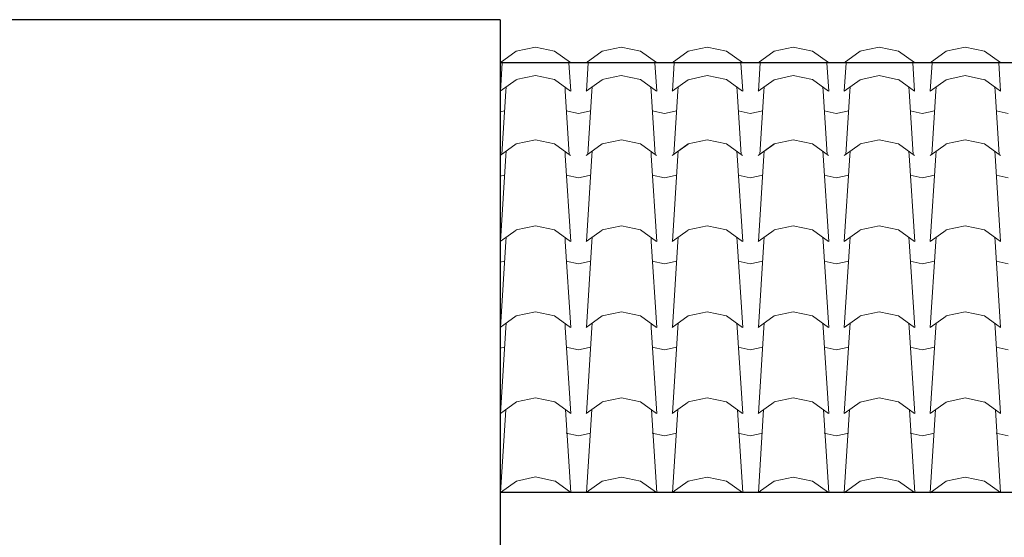
# Model space of a CAD drawing. Units: millimetres. Extents: x 2480 to 3105, y 1644 to 1773.
# Drawn here: x 2848 to 2852, y 1730 to 1732 of the extents above; entities that cross this region are included whole.
import ezdxf

# ---------------------------------------------------------------- set-up
doc = ezdxf.new("R2010")
doc.units = ezdxf.units.MM
doc.layers.add('Teja', color=20, linetype='Continuous', lineweight=5)

msp = doc.modelspace()

# ---------------------------------------------------------------- linework, layer by layer
for p, q in [((2849.8329, 1731.9591), (2845.5329, 1731.9591)), ((2849.8329, 1731.9591), (2849.8329, 1728.3591)), ((2854.5329, 1731.8091), (2849.8329, 1731.8091)), ((2854.5329, 1730.309), (2849.8329, 1730.309))]:
    msp.add_line(p, q)
at = {"layer": 'Teja'}
for p, q in [((2849.8329, 1731.8091), (2849.8885, 1731.8494)), ((2849.8329, 1731.8091), (2849.8885, 1731.8494)), ((2849.8884, 1731.8495), (2849.9556, 1731.8636)), ((2849.8884, 1731.8495), (2849.9556, 1731.8636)), ((2849.9556, 1731.8637), (2850.0228, 1731.8495)), ((2849.9556, 1731.8637), (2850.0228, 1731.8495)), ((2850.0227, 1731.8496), (2850.0783, 1731.8093)), ((2850.0227, 1731.8496), (2850.0783, 1731.8093)), ((2850.1329, 1731.8091), (2850.1885, 1731.8494)), ((2850.1329, 1731.8091), (2850.1885, 1731.8494)), ((2850.1329, 1731.8091), (2850.1885, 1731.8494)), ((2850.1329, 1731.8091), (2850.1885, 1731.8494)), ((2850.1884, 1731.8495), (2850.2556, 1731.8636)), ((2850.1884, 1731.8495), (2850.2556, 1731.8636)), ((2850.2556, 1731.8637), (2850.3228, 1731.8495)), ((2850.2556, 1731.8637), (2850.3228, 1731.8495)), ((2850.2556, 1731.8637), (2850.3228, 1731.8495)), ((2850.2556, 1731.8637), (2850.3228, 1731.8495)), ((2850.3228, 1731.8496), (2850.3784, 1731.8093)), ((2850.3228, 1731.8496), (2850.3784, 1731.8093)), ((2850.3228, 1731.8496), (2850.3784, 1731.8093)), ((2850.3228, 1731.8496), (2850.3784, 1731.8093)), ((2850.433, 1731.8091), (2850.4886, 1731.8493)), ((2850.433, 1731.8091), (2850.4886, 1731.8493)), ((2850.433, 1731.8091), (2850.4886, 1731.8493)), ((2850.433, 1731.8091), (2850.4886, 1731.8493)), ((2850.4884, 1731.8495), (2850.5556, 1731.8636)), ((2850.4884, 1731.8495), (2850.5556, 1731.8636)), ((2850.5556, 1731.8636), (2850.6228, 1731.8495)), ((2850.5556, 1731.8636), (2850.6228, 1731.8495)), ((2850.5556, 1731.8636), (2850.6228, 1731.8495)), ((2850.5556, 1731.8636), (2850.6228, 1731.8495)), ((2850.6228, 1731.8496), (2850.6784, 1731.8093)), ((2850.6228, 1731.8496), (2850.6784, 1731.8093)), ((2850.6228, 1731.8496), (2850.6784, 1731.8093)), ((2850.6228, 1731.8496), (2850.6784, 1731.8093)), ((2850.733, 1731.8091), (2850.7886, 1731.8493)), ((2850.733, 1731.8091), (2850.7886, 1731.8493)), ((2850.733, 1731.8091), (2850.7886, 1731.8493)), ((2850.733, 1731.8091), (2850.7886, 1731.8493)), ((2850.7885, 1731.8495), (2850.8557, 1731.8636)), ((2850.7885, 1731.8495), (2850.8557, 1731.8636)), ((2850.8557, 1731.8636), (2850.9229, 1731.8495)), ((2850.8557, 1731.8636), (2850.9229, 1731.8495)), ((2850.8557, 1731.8636), (2850.9229, 1731.8495)), ((2850.8557, 1731.8636), (2850.9229, 1731.8495)), ((2850.9228, 1731.8496), (2850.9784, 1731.8093)), ((2850.9228, 1731.8496), (2850.9784, 1731.8093)), ((2850.9228, 1731.8496), (2850.9784, 1731.8093)), ((2850.9228, 1731.8496), (2850.9784, 1731.8093)), ((2851.033, 1731.809), (2851.0886, 1731.8493)), ((2851.033, 1731.809), (2851.0886, 1731.8493)), ((2851.033, 1731.809), (2851.0886, 1731.8493)), ((2851.033, 1731.809), (2851.0886, 1731.8493)), ((2851.0885, 1731.8494), (2851.1557, 1731.8636)), ((2851.0885, 1731.8494), (2851.1557, 1731.8636)), ((2851.1557, 1731.8636), (2851.2229, 1731.8495)), ((2851.1557, 1731.8636), (2851.2229, 1731.8495)), ((2851.1557, 1731.8636), (2851.2229, 1731.8495)), ((2851.1557, 1731.8636), (2851.2229, 1731.8495)), ((2851.2229, 1731.8495), (2851.2785, 1731.8092)), ((2851.2229, 1731.8495), (2851.2785, 1731.8092)), ((2851.2229, 1731.8495), (2851.2785, 1731.8092)), ((2851.2229, 1731.8495), (2851.2785, 1731.8092)), ((2851.3331, 1731.809), (2851.3887, 1731.8493)), ((2851.3331, 1731.809), (2851.3887, 1731.8493)), ((2851.3331, 1731.809), (2851.3887, 1731.8493)), ((2851.3331, 1731.809), (2851.3887, 1731.8493)), ((2851.3886, 1731.8494), (2851.4558, 1731.8635)), ((2851.3886, 1731.8494), (2851.4558, 1731.8635)), ((2851.4557, 1731.8636), (2851.5229, 1731.8494)), ((2851.4557, 1731.8636), (2851.5229, 1731.8494)), ((2851.4557, 1731.8636), (2851.5229, 1731.8494)), ((2851.4557, 1731.8636), (2851.5229, 1731.8494)), ((2851.5229, 1731.8495), (2851.5785, 1731.8092)), ((2851.5229, 1731.8495), (2851.5785, 1731.8092)), ((2851.5229, 1731.8495), (2851.5785, 1731.8092)), ((2851.5229, 1731.8495), (2851.5785, 1731.8092)), ((2849.8337, 1731.7095), (2849.84, 1731.8091)), ((2850.0727, 1731.8091), (2850.0791, 1731.7095)), ((2850.1337, 1731.7095), (2850.1401, 1731.8091)), ((2850.1337, 1731.7095), (2850.1401, 1731.8091)), ((2850.3728, 1731.8091), (2850.3791, 1731.7095)), ((2850.3728, 1731.8091), (2850.3791, 1731.7095)), ((2850.4337, 1731.7094), (2850.4401, 1731.8091)), ((2850.4337, 1731.7094), (2850.4401, 1731.8091)), ((2850.6728, 1731.8091), (2850.6792, 1731.7095)), ((2850.6728, 1731.8091), (2850.6792, 1731.7095)), ((2850.7338, 1731.7094), (2850.7401, 1731.8091)), ((2850.7338, 1731.7094), (2850.7401, 1731.8091)), ((2850.9728, 1731.8091), (2850.9792, 1731.7095)), ((2850.9728, 1731.8091), (2850.9792, 1731.7095)), ((2851.0338, 1731.7094), (2851.0402, 1731.809)), ((2851.0338, 1731.7094), (2851.0402, 1731.809)), ((2851.2729, 1731.809), (2851.2792, 1731.7095)), ((2851.2729, 1731.809), (2851.2792, 1731.7095)), ((2851.3338, 1731.7094), (2851.3402, 1731.809)), ((2851.3338, 1731.7094), (2851.3402, 1731.809)), ((2851.5729, 1731.809), (2851.5793, 1731.7094)), ((2851.5729, 1731.809), (2851.5793, 1731.7094)), ((2849.8329, 1731.7095), (2849.8885, 1731.7497)), ((2849.8329, 1731.7095), (2849.8885, 1731.7497)), ((2849.8884, 1731.7499), (2849.9556, 1731.764)), ((2849.8884, 1731.7499), (2849.9556, 1731.764)), ((2849.9556, 1731.764), (2850.0228, 1731.7499)), ((2849.9556, 1731.764), (2850.0228, 1731.7499)), ((2850.0227, 1731.75), (2850.0783, 1731.7097)), ((2850.0227, 1731.75), (2850.0783, 1731.7097)), ((2850.1329, 1731.7095), (2850.1885, 1731.7497)), ((2850.1329, 1731.7095), (2850.1885, 1731.7497)), ((2850.1329, 1731.7095), (2850.1885, 1731.7497)), ((2850.1329, 1731.7095), (2850.1885, 1731.7497)), ((2850.1884, 1731.7499), (2850.2556, 1731.764)), ((2850.1884, 1731.7499), (2850.2556, 1731.764)), ((2850.2556, 1731.764), (2850.3228, 1731.7499)), ((2850.2556, 1731.764), (2850.3228, 1731.7499)), ((2850.2556, 1731.764), (2850.3228, 1731.7499)), ((2850.2556, 1731.764), (2850.3228, 1731.7499)), ((2850.3228, 1731.75), (2850.3784, 1731.7097)), ((2850.3228, 1731.75), (2850.3784, 1731.7097)), ((2850.3228, 1731.75), (2850.3784, 1731.7097)), ((2850.3228, 1731.75), (2850.3784, 1731.7097)), ((2850.433, 1731.7094), (2850.4886, 1731.7497)), ((2850.433, 1731.7094), (2850.4886, 1731.7497)), ((2850.433, 1731.7094), (2850.4886, 1731.7497)), ((2850.433, 1731.7094), (2850.4886, 1731.7497)), ((2850.4884, 1731.7498), (2850.5556, 1731.764)), ((2850.4884, 1731.7498), (2850.5556, 1731.764)), ((2850.5556, 1731.764), (2850.6228, 1731.7499)), ((2850.5556, 1731.764), (2850.6228, 1731.7499)), ((2850.5556, 1731.764), (2850.6228, 1731.7499)), ((2850.5556, 1731.764), (2850.6228, 1731.7499)), ((2850.6228, 1731.7499), (2850.6784, 1731.7097)), ((2850.6228, 1731.7499), (2850.6784, 1731.7097)), ((2850.6228, 1731.7499), (2850.6784, 1731.7097)), ((2850.6228, 1731.7499), (2850.6784, 1731.7097)), ((2850.733, 1731.7094), (2850.7886, 1731.7497)), ((2850.733, 1731.7094), (2850.7886, 1731.7497)), ((2850.733, 1731.7094), (2850.7886, 1731.7497)), ((2850.733, 1731.7094), (2850.7886, 1731.7497)), ((2850.7885, 1731.7498), (2850.8557, 1731.764)), ((2850.7885, 1731.7498), (2850.8557, 1731.764)), ((2850.8557, 1731.764), (2850.9229, 1731.7499)), ((2850.8557, 1731.764), (2850.9229, 1731.7499)), ((2850.8557, 1731.764), (2850.9229, 1731.7499)), ((2850.8557, 1731.764), (2850.9229, 1731.7499)), ((2850.9228, 1731.7499), (2850.9784, 1731.7097)), ((2850.9228, 1731.7499), (2850.9784, 1731.7097)), ((2850.9228, 1731.7499), (2850.9784, 1731.7097)), ((2850.9228, 1731.7499), (2850.9784, 1731.7097)), ((2851.033, 1731.7094), (2851.0886, 1731.7497)), ((2851.033, 1731.7094), (2851.0886, 1731.7497)), ((2851.033, 1731.7094), (2851.0886, 1731.7497)), ((2851.033, 1731.7094), (2851.0886, 1731.7497)), ((2851.0885, 1731.7498), (2851.1557, 1731.764)), ((2851.0885, 1731.7498), (2851.1557, 1731.764)), ((2851.1557, 1731.764), (2851.2229, 1731.7498)), ((2851.1557, 1731.764), (2851.2229, 1731.7498)), ((2851.1557, 1731.764), (2851.2229, 1731.7498)), ((2851.1557, 1731.764), (2851.2229, 1731.7498)), ((2851.2229, 1731.7499), (2851.2785, 1731.7096)), ((2851.2229, 1731.7499), (2851.2785, 1731.7096)), ((2851.2229, 1731.7499), (2851.2785, 1731.7096)), ((2851.2229, 1731.7499), (2851.2785, 1731.7096)), ((2851.3331, 1731.7094), (2851.3887, 1731.7496)), ((2851.3331, 1731.7094), (2851.3887, 1731.7496)), ((2851.3331, 1731.7094), (2851.3887, 1731.7496)), ((2851.3331, 1731.7094), (2851.3887, 1731.7496)), ((2851.3886, 1731.7498), (2851.4558, 1731.7639)), ((2851.3886, 1731.7498), (2851.4558, 1731.7639)), ((2851.4557, 1731.764), (2851.5229, 1731.7498)), ((2851.4557, 1731.764), (2851.5229, 1731.7498)), ((2851.4557, 1731.764), (2851.5229, 1731.7498)), ((2851.4557, 1731.764), (2851.5229, 1731.7498)), ((2851.5229, 1731.7499), (2851.5785, 1731.7096)), ((2851.5229, 1731.7499), (2851.5785, 1731.7096)), ((2851.5229, 1731.7499), (2851.5785, 1731.7096)), ((2851.5229, 1731.7499), (2851.5785, 1731.7096)), ((2849.8388, 1731.4894), (2849.8529, 1731.7095)), ((2849.8529, 1731.7095), (2849.8538, 1731.7241)), ((2849.8529, 1731.7095), (2849.8538, 1731.7241)), ((2850.0591, 1731.7241), (2850.06, 1731.7095)), ((2850.0591, 1731.7241), (2850.06, 1731.7095)), ((2850.06, 1731.7096), (2850.0741, 1731.4884)), ((2850.1388, 1731.4894), (2850.1529, 1731.7095)), ((2850.1388, 1731.4894), (2850.1529, 1731.7095)), ((2850.1529, 1731.7095), (2850.1538, 1731.7241)), ((2850.1529, 1731.7095), (2850.1538, 1731.7241)), ((2850.1529, 1731.7095), (2850.1538, 1731.7241)), ((2850.1529, 1731.7095), (2850.1538, 1731.7241)), ((2850.3591, 1731.7241), (2850.3601, 1731.7095)), ((2850.3591, 1731.7241), (2850.3601, 1731.7095)), ((2850.3591, 1731.7241), (2850.3601, 1731.7095)), ((2850.3591, 1731.7241), (2850.3601, 1731.7095)), ((2850.36, 1731.7096), (2850.3741, 1731.4884)), ((2850.36, 1731.7096), (2850.3741, 1731.4884)), ((2850.4389, 1731.4893), (2850.453, 1731.7094)), ((2850.4389, 1731.4893), (2850.453, 1731.7094)), ((2850.453, 1731.7094), (2850.4539, 1731.724)), ((2850.453, 1731.7094), (2850.4539, 1731.724)), ((2850.453, 1731.7094), (2850.4539, 1731.724)), ((2850.453, 1731.7094), (2850.4539, 1731.724)), ((2850.6592, 1731.7241), (2850.6601, 1731.7095)), ((2850.6592, 1731.7241), (2850.6601, 1731.7095)), ((2850.6592, 1731.7241), (2850.6601, 1731.7095)), ((2850.6592, 1731.7241), (2850.6601, 1731.7095)), ((2850.66, 1731.7095), (2850.6742, 1731.4884)), ((2850.66, 1731.7095), (2850.6742, 1731.4884)), ((2850.7389, 1731.4893), (2850.753, 1731.7094)), ((2850.7389, 1731.4893), (2850.753, 1731.7094)), ((2850.753, 1731.7094), (2850.7539, 1731.724)), ((2850.753, 1731.7094), (2850.7539, 1731.724)), ((2850.753, 1731.7094), (2850.7539, 1731.724)), ((2850.753, 1731.7094), (2850.7539, 1731.724)), ((2850.9592, 1731.7241), (2850.9601, 1731.7095)), ((2850.9592, 1731.7241), (2850.9601, 1731.7095)), ((2850.9592, 1731.7241), (2850.9601, 1731.7095)), ((2850.9592, 1731.7241), (2850.9601, 1731.7095)), ((2850.9601, 1731.7095), (2850.9742, 1731.4884)), ((2850.9601, 1731.7095), (2850.9742, 1731.4884)), ((2851.039, 1731.4893), (2851.053, 1731.7094)), ((2851.039, 1731.4893), (2851.053, 1731.7094)), ((2851.053, 1731.7094), (2851.054, 1731.724)), ((2851.053, 1731.7094), (2851.054, 1731.724)), ((2851.053, 1731.7094), (2851.054, 1731.724)), ((2851.053, 1731.7094), (2851.054, 1731.724)), ((2851.2592, 1731.7241), (2851.2602, 1731.7095)), ((2851.2592, 1731.7241), (2851.2602, 1731.7095)), ((2851.2592, 1731.7241), (2851.2602, 1731.7095)), ((2851.2592, 1731.7241), (2851.2602, 1731.7095)), ((2851.2601, 1731.7095), (2851.2743, 1731.4884)), ((2851.2601, 1731.7095), (2851.2743, 1731.4884)), ((2851.339, 1731.4893), (2851.3531, 1731.7094)), ((2851.339, 1731.4893), (2851.3531, 1731.7094)), ((2851.3531, 1731.7094), (2851.354, 1731.724)), ((2851.3531, 1731.7094), (2851.354, 1731.724)), ((2851.3531, 1731.7094), (2851.354, 1731.724)), ((2851.3531, 1731.7094), (2851.354, 1731.724)), ((2851.5593, 1731.724), (2851.5602, 1731.7094)), ((2851.5593, 1731.724), (2851.5602, 1731.7094)), ((2851.5593, 1731.724), (2851.5602, 1731.7094)), ((2851.5593, 1731.724), (2851.5602, 1731.7094)), ((2851.5602, 1731.7095), (2851.5743, 1731.4883)), ((2851.5602, 1731.7095), (2851.5743, 1731.4883)), ((2849.8329, 1731.6376), (2849.8477, 1731.6408)), ((2850.0636, 1731.6408), (2850.1057, 1731.6319)), ((2850.1057, 1731.6319), (2850.133, 1731.6377)), ((2850.1057, 1731.6319), (2850.133, 1731.6377)), ((2850.133, 1731.6376), (2850.1477, 1731.6408)), ((2850.133, 1731.6376), (2850.1477, 1731.6408)), ((2850.3637, 1731.6408), (2850.4057, 1731.6319)), ((2850.3637, 1731.6408), (2850.4057, 1731.6319)), ((2850.4057, 1731.6319), (2850.433, 1731.6377)), ((2850.4057, 1731.6319), (2850.433, 1731.6376)), ((2850.4057, 1731.6319), (2850.433, 1731.6376)), ((2850.433, 1731.6376), (2850.4478, 1731.6407)), ((2850.433, 1731.6376), (2850.4478, 1731.6407)), ((2850.6637, 1731.6407), (2850.7058, 1731.6319)), ((2850.6637, 1731.6407), (2850.7058, 1731.6319)), ((2850.7057, 1731.6319), (2850.733, 1731.6376)), ((2850.7057, 1731.6319), (2850.733, 1731.6376)), ((2850.7057, 1731.6319), (2850.733, 1731.6376)), ((2850.733, 1731.6376), (2850.7478, 1731.6407)), ((2850.733, 1731.6376), (2850.7478, 1731.6407)), ((2850.9637, 1731.6407), (2851.0058, 1731.6319)), ((2850.9637, 1731.6407), (2851.0058, 1731.6319)), ((2851.0058, 1731.6319), (2851.0331, 1731.6376)), ((2851.0058, 1731.6319), (2851.0331, 1731.6376)), ((2851.0058, 1731.6319), (2851.0331, 1731.6376)), ((2851.0331, 1731.6376), (2851.0479, 1731.6407)), ((2851.0331, 1731.6376), (2851.0479, 1731.6407)), ((2851.2638, 1731.6407), (2851.3059, 1731.6319)), ((2851.2638, 1731.6407), (2851.3059, 1731.6319)), ((2851.3058, 1731.6319), (2851.3331, 1731.6376)), ((2851.3058, 1731.6318), (2851.3331, 1731.6376)), ((2851.3058, 1731.6318), (2851.3331, 1731.6376)), ((2851.3331, 1731.6375), (2851.3479, 1731.6407)), ((2851.3331, 1731.6375), (2851.3479, 1731.6407)), ((2851.5638, 1731.6407), (2851.6059, 1731.6318)), ((2851.5638, 1731.6407), (2851.6059, 1731.6318)), ((2849.8884, 1731.5255), (2849.9556, 1731.5397)), ((2849.8884, 1731.5255), (2849.9556, 1731.5397)), ((2849.9556, 1731.5397), (2850.0228, 1731.5255)), ((2849.9556, 1731.5397), (2850.0228, 1731.5256)), ((2850.1885, 1731.5255), (2850.2557, 1731.5397)), ((2850.1885, 1731.5255), (2850.2557, 1731.5397)), ((2850.2557, 1731.5397), (2850.3229, 1731.5255)), ((2850.2557, 1731.5397), (2850.3228, 1731.5256)), ((2850.2557, 1731.5397), (2850.3229, 1731.5255)), ((2850.2557, 1731.5397), (2850.3228, 1731.5256)), ((2850.4885, 1731.5255), (2850.5557, 1731.5397)), ((2850.4885, 1731.5255), (2850.5557, 1731.5396)), ((2850.5557, 1731.5397), (2850.6229, 1731.5255)), ((2850.5557, 1731.5397), (2850.6229, 1731.5255)), ((2850.5557, 1731.5397), (2850.6229, 1731.5255)), ((2850.5557, 1731.5397), (2850.6229, 1731.5255)), ((2850.7885, 1731.5255), (2850.8557, 1731.5397)), ((2850.7885, 1731.5255), (2850.8557, 1731.5396)), ((2850.8557, 1731.5397), (2850.9229, 1731.5255)), ((2850.8557, 1731.5397), (2850.9229, 1731.5255)), ((2850.8557, 1731.5397), (2850.9229, 1731.5255)), ((2850.8557, 1731.5397), (2850.9229, 1731.5255)), ((2851.0886, 1731.5254), (2851.1558, 1731.5396)), ((2851.0886, 1731.5255), (2851.1558, 1731.5396)), ((2851.1558, 1731.5397), (2851.223, 1731.5255)), ((2851.1558, 1731.5397), (2851.223, 1731.5255)), ((2851.1558, 1731.5396), (2851.223, 1731.5255)), ((2851.1558, 1731.5396), (2851.223, 1731.5255)), ((2851.3886, 1731.5254), (2851.4558, 1731.5396)), ((2851.3886, 1731.5254), (2851.4558, 1731.5396)), ((2851.4558, 1731.5396), (2851.523, 1731.5254)), ((2851.4558, 1731.5396), (2851.523, 1731.5255)), ((2851.4558, 1731.5396), (2851.523, 1731.5254)), ((2851.4558, 1731.5396), (2851.523, 1731.5255)), ((2849.8329, 1731.4851), (2849.8886, 1731.5254)), ((2849.8329, 1731.4851), (2849.8885, 1731.5254)), ((2849.8529, 1731.4851), (2849.8539, 1731.4997)), ((2849.8529, 1731.4851), (2849.8539, 1731.4997)), ((2850.0228, 1731.5256), (2850.0784, 1731.4853)), ((2850.0228, 1731.5256), (2850.0784, 1731.4854)), ((2850.0592, 1731.4998), (2850.0601, 1731.4852)), ((2850.0592, 1731.4998), (2850.0601, 1731.4852)), ((2850.133, 1731.4851), (2850.1886, 1731.5254)), ((2850.133, 1731.4851), (2850.1886, 1731.5254)), ((2850.133, 1731.4851), (2850.1886, 1731.5254)), ((2850.133, 1731.4851), (2850.1886, 1731.5254)), ((2850.153, 1731.4851), (2850.1539, 1731.4997)), ((2850.153, 1731.4851), (2850.1539, 1731.4997)), ((2850.153, 1731.4851), (2850.1539, 1731.4997)), ((2850.153, 1731.4851), (2850.1539, 1731.4997)), ((2850.3228, 1731.5256), (2850.3784, 1731.4853)), ((2850.3228, 1731.5256), (2850.3784, 1731.4854)), ((2850.3228, 1731.5256), (2850.3784, 1731.4853)), ((2850.3228, 1731.5256), (2850.3784, 1731.4854)), ((2850.3592, 1731.4998), (2850.3601, 1731.4852)), ((2850.3592, 1731.4998), (2850.3601, 1731.4852)), ((2850.3592, 1731.4998), (2850.3601, 1731.4852)), ((2850.3592, 1731.4998), (2850.3601, 1731.4852)), ((2850.433, 1731.4851), (2850.4886, 1731.5254)), ((2850.433, 1731.4851), (2850.4886, 1731.5254)), ((2850.433, 1731.4851), (2850.4886, 1731.5253)), ((2850.433, 1731.4851), (2850.4886, 1731.5253)), ((2850.453, 1731.4851), (2850.4539, 1731.4997)), ((2850.453, 1731.4851), (2850.4539, 1731.4997)), ((2850.453, 1731.4851), (2850.4539, 1731.4997)), ((2850.453, 1731.4851), (2850.4539, 1731.4997)), ((2850.6228, 1731.5256), (2850.6785, 1731.4853)), ((2850.6228, 1731.5256), (2850.6785, 1731.4853)), ((2850.6229, 1731.5256), (2850.6785, 1731.4853)), ((2850.6229, 1731.5256), (2850.6785, 1731.4853)), ((2850.6592, 1731.4998), (2850.6602, 1731.4852)), ((2850.6592, 1731.4998), (2850.6602, 1731.4852)), ((2850.6592, 1731.4997), (2850.6602, 1731.4852)), ((2850.6592, 1731.4997), (2850.6602, 1731.4852)), ((2850.733, 1731.4851), (2850.7887, 1731.5254)), ((2850.733, 1731.4851), (2850.7887, 1731.5254)), ((2850.733, 1731.4851), (2850.7887, 1731.5253)), ((2850.733, 1731.4851), (2850.7887, 1731.5253)), ((2850.753, 1731.4851), (2850.754, 1731.4997)), ((2850.753, 1731.4851), (2850.754, 1731.4997)), ((2850.753, 1731.4851), (2850.754, 1731.4997)), ((2850.753, 1731.4851), (2850.754, 1731.4997)), ((2850.9229, 1731.5256), (2850.9785, 1731.4853)), ((2850.9229, 1731.5256), (2850.9785, 1731.4853)), ((2850.9229, 1731.5256), (2850.9785, 1731.4853)), ((2850.9229, 1731.5256), (2850.9785, 1731.4853)), ((2850.9593, 1731.4998), (2850.9602, 1731.4852)), ((2850.9593, 1731.4998), (2850.9602, 1731.4852)), ((2850.9593, 1731.4997), (2850.9602, 1731.4852)), ((2850.9593, 1731.4997), (2850.9602, 1731.4852)), ((2851.0331, 1731.485), (2851.0887, 1731.5253)), ((2851.0331, 1731.485), (2851.0887, 1731.5253)), ((2851.0331, 1731.4851), (2851.0887, 1731.5253)), ((2851.0331, 1731.4851), (2851.0887, 1731.5253)), ((2851.0531, 1731.4851), (2851.054, 1731.4997)), ((2851.0531, 1731.4851), (2851.054, 1731.4997)), ((2851.0531, 1731.485), (2851.054, 1731.4996)), ((2851.0531, 1731.485), (2851.054, 1731.4996)), ((2851.2229, 1731.5256), (2851.2785, 1731.4853)), ((2851.2229, 1731.5256), (2851.2785, 1731.4853)), ((2851.2229, 1731.5255), (2851.2785, 1731.4853)), ((2851.2229, 1731.5255), (2851.2785, 1731.4853)), ((2851.2593, 1731.4997), (2851.2602, 1731.4851)), ((2851.2593, 1731.4997), (2851.2602, 1731.4852)), ((2851.2593, 1731.4997), (2851.2602, 1731.4851)), ((2851.2593, 1731.4997), (2851.2602, 1731.4852)), ((2851.3331, 1731.485), (2851.3887, 1731.5253)), ((2851.3331, 1731.485), (2851.3887, 1731.5253)), ((2851.3331, 1731.485), (2851.3887, 1731.5253)), ((2851.3331, 1731.485), (2851.3887, 1731.5253)), ((2851.3531, 1731.485), (2851.354, 1731.4996)), ((2851.3531, 1731.485), (2851.354, 1731.4996)), ((2851.3531, 1731.485), (2851.354, 1731.4996)), ((2851.3531, 1731.485), (2851.354, 1731.4996)), ((2851.523, 1731.5255), (2851.5786, 1731.4852)), ((2851.523, 1731.5255), (2851.5786, 1731.4853)), ((2851.523, 1731.5255), (2851.5786, 1731.4852)), ((2851.523, 1731.5255), (2851.5786, 1731.4853)), ((2851.5593, 1731.4997), (2851.5603, 1731.4851)), ((2851.5593, 1731.4997), (2851.5603, 1731.4851)), ((2851.5593, 1731.4997), (2851.5603, 1731.4851)), ((2851.5593, 1731.4997), (2851.5603, 1731.4851)), ((2849.8337, 1731.1851), (2849.8529, 1731.4851)), ((2850.06, 1731.4852), (2850.0792, 1731.1852)), ((2850.1337, 1731.1851), (2850.1529, 1731.4851)), ((2850.1337, 1731.1851), (2850.1529, 1731.4851)), ((2850.36, 1731.4852), (2850.3792, 1731.1852)), ((2850.36, 1731.4852), (2850.3792, 1731.1852)), ((2850.4338, 1731.185), (2850.453, 1731.4851)), ((2850.4338, 1731.185), (2850.453, 1731.4851)), ((2850.6601, 1731.4852), (2850.6792, 1731.1851)), ((2850.6601, 1731.4852), (2850.6792, 1731.1851)), ((2850.7338, 1731.185), (2850.753, 1731.4851)), ((2850.7338, 1731.185), (2850.753, 1731.4851)), ((2850.9601, 1731.4852), (2850.9793, 1731.1851)), ((2850.9601, 1731.4852), (2850.9793, 1731.1851)), ((2851.0338, 1731.185), (2851.053, 1731.485)), ((2851.0338, 1731.185), (2851.053, 1731.485)), ((2851.2601, 1731.4851), (2851.2793, 1731.1851)), ((2851.2601, 1731.4851), (2851.2793, 1731.1851)), ((2851.3339, 1731.185), (2851.3531, 1731.485)), ((2851.3339, 1731.185), (2851.3531, 1731.485)), ((2851.5602, 1731.4851), (2851.5793, 1731.1851)), ((2851.5602, 1731.4851), (2851.5793, 1731.1851)), ((2849.8329, 1731.4133), (2849.8477, 1731.4164)), ((2849.8329, 1731.4133), (2849.8329, 1731.4133)), ((2850.0636, 1731.4164), (2850.1057, 1731.4075)), ((2850.1057, 1731.4075), (2850.133, 1731.4133)), ((2850.1057, 1731.4075), (2850.133, 1731.4133)), ((2850.133, 1731.4133), (2850.1478, 1731.4164)), ((2850.133, 1731.4133), (2850.1478, 1731.4164)), ((2850.3637, 1731.4164), (2850.4058, 1731.4075)), ((2850.3637, 1731.4164), (2850.4058, 1731.4075)), ((2850.4057, 1731.4075), (2850.433, 1731.4133)), ((2850.4057, 1731.4075), (2850.433, 1731.4133)), ((2850.4057, 1731.4075), (2850.433, 1731.4133)), ((2850.433, 1731.4132), (2850.4478, 1731.4164)), ((2850.433, 1731.4132), (2850.4478, 1731.4164)), ((2850.6637, 1731.4164), (2850.7058, 1731.4075)), ((2850.6637, 1731.4164), (2850.7058, 1731.4075)), ((2850.7058, 1731.4075), (2850.733, 1731.4133)), ((2850.7058, 1731.4075), (2850.733, 1731.4133)), ((2850.7058, 1731.4075), (2850.733, 1731.4133)), ((2850.733, 1731.4132), (2850.7478, 1731.4164)), ((2850.733, 1731.4132), (2850.7478, 1731.4164)), ((2850.9637, 1731.4164), (2851.0058, 1731.4075)), ((2850.9637, 1731.4164), (2851.0058, 1731.4075)), ((2851.0058, 1731.4075), (2851.0331, 1731.4133)), ((2851.0058, 1731.4075), (2851.0331, 1731.4132)), ((2851.0058, 1731.4075), (2851.0331, 1731.4132)), ((2851.0331, 1731.4132), (2851.0479, 1731.4163)), ((2851.0331, 1731.4132), (2851.0479, 1731.4163)), ((2851.2638, 1731.4163), (2851.3059, 1731.4075)), ((2851.2638, 1731.4163), (2851.3059, 1731.4075)), ((2851.3058, 1731.4075), (2851.3331, 1731.4132)), ((2851.3058, 1731.4074), (2851.3331, 1731.4132)), ((2851.3058, 1731.4074), (2851.3331, 1731.4132)), ((2851.3331, 1731.4132), (2851.3479, 1731.4163)), ((2851.3331, 1731.4132), (2851.3479, 1731.4163)), ((2851.5638, 1731.4163), (2851.6059, 1731.4074)), ((2851.5638, 1731.4163), (2851.6059, 1731.4074)), ((2849.8329, 1731.1851), (2849.8886, 1731.2253)), ((2849.8884, 1731.2255), (2849.9556, 1731.2396)), ((2849.9556, 1731.2397), (2850.0228, 1731.2255)), ((2850.0228, 1731.2256), (2850.0784, 1731.1853)), ((2850.133, 1731.1851), (2850.1886, 1731.2253)), ((2850.133, 1731.1851), (2850.1886, 1731.2253)), ((2850.1885, 1731.2255), (2850.2557, 1731.2396)), ((2850.2557, 1731.2397), (2850.3229, 1731.2255)), ((2850.2557, 1731.2397), (2850.3229, 1731.2255)), ((2850.3228, 1731.2256), (2850.3784, 1731.1853)), ((2850.3228, 1731.2256), (2850.3784, 1731.1853)), ((2850.433, 1731.185), (2850.4886, 1731.2253)), ((2850.433, 1731.185), (2850.4886, 1731.2253)), ((2850.4885, 1731.2254), (2850.5557, 1731.2396)), ((2850.5557, 1731.2396), (2850.6229, 1731.2255)), ((2850.5557, 1731.2396), (2850.6229, 1731.2255)), ((2850.6229, 1731.2255), (2850.6785, 1731.1853)), ((2850.6229, 1731.2255), (2850.6785, 1731.1853)), ((2850.733, 1731.185), (2850.7887, 1731.2253)), ((2850.733, 1731.185), (2850.7887, 1731.2253)), ((2850.7885, 1731.2254), (2850.8557, 1731.2396)), ((2850.8557, 1731.2396), (2850.9229, 1731.2255)), ((2850.8557, 1731.2396), (2850.9229, 1731.2255)), ((2850.9229, 1731.2255), (2850.9785, 1731.1853)), ((2850.9229, 1731.2255), (2850.9785, 1731.1853)), ((2851.0331, 1731.185), (2851.0887, 1731.2253)), ((2851.0331, 1731.185), (2851.0887, 1731.2253)), ((2851.0886, 1731.2254), (2851.1558, 1731.2396)), ((2851.1558, 1731.2396), (2851.223, 1731.2254)), ((2851.1558, 1731.2396), (2851.223, 1731.2254)), ((2851.2229, 1731.2255), (2851.2785, 1731.1852)), ((2851.2229, 1731.2255), (2851.2785, 1731.1852)), ((2851.3331, 1731.185), (2851.3887, 1731.2252)), ((2851.3331, 1731.185), (2851.3887, 1731.2252)), ((2851.3886, 1731.2254), (2851.4558, 1731.2395)), ((2851.4558, 1731.2396), (2851.523, 1731.2254)), ((2851.4558, 1731.2396), (2851.523, 1731.2254)), ((2851.523, 1731.2255), (2851.5786, 1731.1852)), ((2851.523, 1731.2255), (2851.5786, 1731.1852)), ((2849.8529, 1731.1851), (2849.8539, 1731.1997)), ((2850.0592, 1731.1997), (2850.0601, 1731.1852)), ((2850.153, 1731.1851), (2850.1539, 1731.1997)), ((2850.153, 1731.1851), (2850.1539, 1731.1997)), ((2850.3592, 1731.1997), (2850.3601, 1731.1852)), ((2850.3592, 1731.1997), (2850.3601, 1731.1852)), ((2850.453, 1731.185), (2850.4539, 1731.1996)), ((2850.453, 1731.185), (2850.4539, 1731.1996)), ((2850.6592, 1731.1997), (2850.6602, 1731.1851)), ((2850.6592, 1731.1997), (2850.6602, 1731.1851)), ((2850.753, 1731.185), (2850.754, 1731.1996)), ((2850.753, 1731.185), (2850.754, 1731.1996)), ((2850.9593, 1731.1997), (2850.9602, 1731.1851)), ((2850.9593, 1731.1997), (2850.9602, 1731.1851)), ((2851.0531, 1731.185), (2851.054, 1731.1996)), ((2851.0531, 1731.185), (2851.054, 1731.1996)), ((2851.2593, 1731.1997), (2851.2602, 1731.1851)), ((2851.2593, 1731.1997), (2851.2602, 1731.1851)), ((2851.3531, 1731.185), (2851.354, 1731.1996)), ((2851.3531, 1731.185), (2851.354, 1731.1996)), ((2851.5593, 1731.1996), (2851.5603, 1731.1851)), ((2851.5593, 1731.1996), (2851.5603, 1731.1851)), ((2849.8337, 1730.885), (2849.8529, 1731.1851)), ((2850.06, 1731.1852), (2850.0792, 1730.8851)), ((2850.1337, 1730.885), (2850.1529, 1731.1851)), ((2850.1337, 1730.885), (2850.1529, 1731.1851)), ((2850.36, 1731.1852), (2850.3792, 1730.8851)), ((2850.36, 1731.1852), (2850.3792, 1730.8851)), ((2850.4338, 1730.885), (2850.453, 1731.185)), ((2850.4338, 1730.885), (2850.453, 1731.185)), ((2850.6601, 1731.1851), (2850.6792, 1730.8851)), ((2850.6601, 1731.1851), (2850.6792, 1730.8851)), ((2850.7338, 1730.885), (2850.753, 1731.185)), ((2850.7338, 1730.885), (2850.753, 1731.185)), ((2850.9601, 1731.1851), (2850.9793, 1730.8851)), ((2850.9601, 1731.1851), (2850.9793, 1730.8851)), ((2851.0338, 1730.885), (2851.053, 1731.185)), ((2851.0338, 1730.885), (2851.053, 1731.185)), ((2851.2601, 1731.1851), (2851.2793, 1730.8851)), ((2851.2601, 1731.1851), (2851.2793, 1730.8851)), ((2851.3339, 1730.8849), (2851.3531, 1731.185)), ((2851.3339, 1730.8849), (2851.3531, 1731.185)), ((2851.5602, 1731.1851), (2851.5793, 1730.885)), ((2851.5602, 1731.1851), (2851.5793, 1730.885)), ((2849.8329, 1731.1132), (2849.8477, 1731.1164)), ((2849.8329, 1731.1133), (2849.8329, 1731.1133)), ((2850.0636, 1731.1164), (2850.1057, 1731.1075)), ((2850.1057, 1731.1075), (2850.133, 1731.1133)), ((2850.1057, 1731.1075), (2850.133, 1731.1133)), ((2850.133, 1731.1132), (2850.1478, 1731.1164)), ((2850.133, 1731.1132), (2850.1478, 1731.1164)), ((2850.3637, 1731.1164), (2850.4058, 1731.1075)), ((2850.3637, 1731.1164), (2850.4058, 1731.1075)), ((2850.4057, 1731.1075), (2850.433, 1731.1133)), ((2850.4057, 1731.1075), (2850.433, 1731.1132)), ((2850.4057, 1731.1075), (2850.433, 1731.1132)), ((2850.433, 1731.1132), (2850.4478, 1731.1163)), ((2850.433, 1731.1132), (2850.4478, 1731.1163)), ((2850.6637, 1731.1163), (2850.7058, 1731.1075)), ((2850.6637, 1731.1163), (2850.7058, 1731.1075)), ((2850.7058, 1731.1075), (2850.733, 1731.1132)), ((2850.7058, 1731.1075), (2850.733, 1731.1132)), ((2850.7058, 1731.1075), (2850.733, 1731.1132)), ((2850.733, 1731.1132), (2850.7478, 1731.1163)), ((2850.733, 1731.1132), (2850.7478, 1731.1163)), ((2850.9637, 1731.1163), (2851.0058, 1731.1075)), ((2850.9637, 1731.1163), (2851.0058, 1731.1075)), ((2851.0058, 1731.1075), (2851.0331, 1731.1132)), ((2851.0058, 1731.1074), (2851.0331, 1731.1132)), ((2851.0058, 1731.1074), (2851.0331, 1731.1132)), ((2851.0331, 1731.1132), (2851.0479, 1731.1163)), ((2851.0331, 1731.1132), (2851.0479, 1731.1163)), ((2851.2638, 1731.1163), (2851.3059, 1731.1074)), ((2851.2638, 1731.1163), (2851.3059, 1731.1074)), ((2851.3058, 1731.1074), (2851.3331, 1731.1132)), ((2851.3058, 1731.1074), (2851.3331, 1731.1132)), ((2851.3058, 1731.1074), (2851.3331, 1731.1132)), ((2851.3331, 1731.1131), (2851.3479, 1731.1163)), ((2851.3331, 1731.1131), (2851.3479, 1731.1163)), ((2851.5638, 1731.1163), (2851.6059, 1731.1074)), ((2851.5638, 1731.1163), (2851.6059, 1731.1074)), ((2849.8329, 1730.885), (2849.8886, 1730.9253)), ((2849.8884, 1730.9254), (2849.9556, 1730.9396)), ((2849.9556, 1730.9396), (2850.0228, 1730.9255)), ((2850.0228, 1730.9255), (2850.0784, 1730.8853)), ((2850.133, 1730.885), (2850.1886, 1730.9253)), ((2850.133, 1730.885), (2850.1886, 1730.9253)), ((2850.1885, 1730.9254), (2850.2557, 1730.9396)), ((2850.2557, 1730.9396), (2850.3229, 1730.9255)), ((2850.2557, 1730.9396), (2850.3229, 1730.9255)), ((2850.3228, 1730.9255), (2850.3784, 1730.8853)), ((2850.3228, 1730.9255), (2850.3784, 1730.8853)), ((2850.433, 1730.885), (2850.4886, 1730.9253)), ((2850.433, 1730.885), (2850.4886, 1730.9253)), ((2850.4885, 1730.9254), (2850.5557, 1730.9396)), ((2850.5557, 1730.9396), (2850.6229, 1730.9254)), ((2850.5557, 1730.9396), (2850.6229, 1730.9254)), ((2850.6229, 1730.9255), (2850.6785, 1730.8852)), ((2850.6229, 1730.9255), (2850.6785, 1730.8852)), ((2850.733, 1730.885), (2850.7887, 1730.9253)), ((2850.733, 1730.885), (2850.7887, 1730.9253)), ((2850.7885, 1730.9254), (2850.8557, 1730.9396)), ((2850.8557, 1730.9396), (2850.9229, 1730.9254)), ((2850.8557, 1730.9396), (2850.9229, 1730.9254)), ((2850.9229, 1730.9255), (2850.9785, 1730.8852)), ((2850.9229, 1730.9255), (2850.9785, 1730.8852)), ((2851.0331, 1730.885), (2851.0887, 1730.9252)), ((2851.0331, 1730.885), (2851.0887, 1730.9252)), ((2851.0886, 1730.9254), (2851.1558, 1730.9395)), ((2851.1558, 1730.9396), (2851.223, 1730.9254)), ((2851.1558, 1730.9396), (2851.223, 1730.9254)), ((2851.2229, 1730.9255), (2851.2785, 1730.8852)), ((2851.2229, 1730.9255), (2851.2785, 1730.8852)), ((2851.3331, 1730.8849), (2851.3887, 1730.9252)), ((2851.3331, 1730.8849), (2851.3887, 1730.9252)), ((2851.3886, 1730.9253), (2851.4558, 1730.9395)), ((2851.4558, 1730.9395), (2851.523, 1730.9254)), ((2851.4558, 1730.9395), (2851.523, 1730.9254)), ((2851.523, 1730.9254), (2851.5786, 1730.8852)), ((2851.523, 1730.9254), (2851.5786, 1730.8852)), ((2849.8337, 1730.585), (2849.8529, 1730.885)), ((2849.8529, 1730.885), (2849.8539, 1730.8996)), ((2850.0592, 1730.8997), (2850.0601, 1730.8851)), ((2850.06, 1730.8851), (2850.0792, 1730.5851)), ((2850.1337, 1730.585), (2850.1529, 1730.885)), ((2850.1337, 1730.585), (2850.1529, 1730.885)), ((2850.153, 1730.885), (2850.1539, 1730.8996)), ((2850.153, 1730.885), (2850.1539, 1730.8996)), ((2850.3592, 1730.8997), (2850.3601, 1730.8851)), ((2850.3592, 1730.8997), (2850.3601, 1730.8851)), ((2850.36, 1730.8851), (2850.3792, 1730.5851)), ((2850.36, 1730.8851), (2850.3792, 1730.5851)), ((2850.4338, 1730.585), (2850.453, 1730.885)), ((2850.4338, 1730.585), (2850.453, 1730.885)), ((2850.453, 1730.885), (2850.4539, 1730.8996)), ((2850.453, 1730.885), (2850.4539, 1730.8996)), ((2850.6592, 1730.8997), (2850.6602, 1730.8851)), ((2850.6592, 1730.8997), (2850.6602, 1730.8851)), ((2850.6601, 1730.8851), (2850.6792, 1730.5851)), ((2850.6601, 1730.8851), (2850.6792, 1730.5851)), ((2850.7338, 1730.585), (2850.753, 1730.885)), ((2850.7338, 1730.585), (2850.753, 1730.885)), ((2850.753, 1730.885), (2850.754, 1730.8996)), ((2850.753, 1730.885), (2850.754, 1730.8996)), ((2850.9593, 1730.8997), (2850.9602, 1730.8851)), ((2850.9593, 1730.8997), (2850.9602, 1730.8851)), ((2850.9601, 1730.8851), (2850.9793, 1730.5851)), ((2850.9601, 1730.8851), (2850.9793, 1730.5851)), ((2851.0338, 1730.5849), (2851.053, 1730.885)), ((2851.0338, 1730.5849), (2851.053, 1730.885)), ((2851.0531, 1730.885), (2851.054, 1730.8996)), ((2851.0531, 1730.885), (2851.054, 1730.8996)), ((2851.2593, 1730.8996), (2851.2602, 1730.8851)), ((2851.2593, 1730.8996), (2851.2602, 1730.8851)), ((2851.2601, 1730.8851), (2851.2793, 1730.585)), ((2851.2601, 1730.8851), (2851.2793, 1730.585)), ((2851.3339, 1730.5849), (2851.3531, 1730.8849)), ((2851.3339, 1730.5849), (2851.3531, 1730.8849)), ((2851.3531, 1730.885), (2851.354, 1730.8995)), ((2851.3531, 1730.885), (2851.354, 1730.8995)), ((2851.5593, 1730.8996), (2851.5603, 1730.885)), ((2851.5593, 1730.8996), (2851.5603, 1730.885)), ((2851.5602, 1730.885), (2851.5793, 1730.585)), ((2851.5602, 1730.885), (2851.5793, 1730.585)), ((2849.8329, 1730.8132), (2849.8477, 1730.8163)), ((2849.8329, 1730.8132), (2849.8329, 1730.8132)), ((2850.0636, 1730.8163), (2850.1057, 1730.8075)), ((2850.1057, 1730.8075), (2850.133, 1730.8132)), ((2850.1057, 1730.8075), (2850.133, 1730.8132)), ((2850.133, 1730.8132), (2850.1478, 1730.8163)), ((2850.133, 1730.8132), (2850.1478, 1730.8163)), ((2850.3637, 1730.8163), (2850.4058, 1730.8075)), ((2850.3637, 1730.8163), (2850.4058, 1730.8075)), ((2850.4057, 1730.8075), (2850.433, 1730.8132)), ((2850.4057, 1730.8074), (2850.433, 1730.8132)), ((2850.4057, 1730.8074), (2850.433, 1730.8132)), ((2850.433, 1730.8132), (2850.4478, 1730.8163)), ((2850.433, 1730.8132), (2850.4478, 1730.8163)), ((2850.6637, 1730.8163), (2850.7058, 1730.8074)), ((2850.6637, 1730.8163), (2850.7058, 1730.8074)), ((2850.7058, 1730.8074), (2850.733, 1730.8132)), ((2850.7058, 1730.8074), (2850.733, 1730.8132)), ((2850.7058, 1730.8074), (2850.733, 1730.8132)), ((2850.733, 1730.8132), (2850.7478, 1730.8163)), ((2850.733, 1730.8132), (2850.7478, 1730.8163)), ((2850.9637, 1730.8163), (2851.0058, 1730.8074)), ((2850.9637, 1730.8163), (2851.0058, 1730.8074)), ((2851.0058, 1730.8074), (2851.0331, 1730.8132)), ((2851.0058, 1730.8074), (2851.0331, 1730.8132)), ((2851.0058, 1730.8074), (2851.0331, 1730.8132)), ((2851.0331, 1730.8131), (2851.0479, 1730.8163)), ((2851.0331, 1730.8131), (2851.0479, 1730.8163)), ((2851.2638, 1730.8163), (2851.3059, 1730.8074)), ((2851.2638, 1730.8163), (2851.3059, 1730.8074)), ((2851.3058, 1730.8074), (2851.3331, 1730.8132)), ((2851.3058, 1730.8074), (2851.3331, 1730.8131)), ((2851.3058, 1730.8074), (2851.3331, 1730.8131)), ((2851.3331, 1730.8131), (2851.3479, 1730.8162)), ((2851.3331, 1730.8131), (2851.3479, 1730.8162)), ((2851.5638, 1730.8162), (2851.6059, 1730.8074)), ((2851.5638, 1730.8162), (2851.6059, 1730.8074)), ((2849.8892, 1730.6254), (2849.9564, 1730.6396)), ((2849.9564, 1730.6396), (2850.0236, 1730.6254)), ((2850.1885, 1730.6252), (2850.2557, 1730.6393)), ((2850.2557, 1730.6394), (2850.3229, 1730.6252)), ((2850.2557, 1730.6394), (2850.3229, 1730.6252)), ((2850.4885, 1730.6252), (2850.5557, 1730.6393)), ((2850.5557, 1730.6393), (2850.6229, 1730.6252)), ((2850.5557, 1730.6393), (2850.6229, 1730.6252)), ((2850.7885, 1730.6252), (2850.8557, 1730.6393)), ((2850.8557, 1730.6393), (2850.9229, 1730.6252)), ((2850.8557, 1730.6393), (2850.9229, 1730.6252)), ((2851.0886, 1730.6251), (2851.1558, 1730.6393)), ((2851.1558, 1730.6393), (2851.223, 1730.6252)), ((2851.1558, 1730.6393), (2851.223, 1730.6252)), ((2851.3886, 1730.6251), (2851.4558, 1730.6393)), ((2851.4558, 1730.6393), (2851.523, 1730.6251)), ((2851.4558, 1730.6393), (2851.523, 1730.6251)), ((2849.8337, 1730.585), (2849.8893, 1730.6253)), ((2850.0236, 1730.6255), (2850.0792, 1730.5852)), ((2850.133, 1730.5848), (2850.1886, 1730.6251)), ((2850.133, 1730.5848), (2850.1886, 1730.6251)), ((2850.3228, 1730.6253), (2850.3784, 1730.585)), ((2850.3228, 1730.6253), (2850.3784, 1730.585)), ((2850.433, 1730.5848), (2850.4886, 1730.625)), ((2850.433, 1730.5848), (2850.4886, 1730.625)), ((2850.6229, 1730.6253), (2850.6785, 1730.585)), ((2850.6229, 1730.6253), (2850.6785, 1730.585)), ((2850.733, 1730.5848), (2850.7887, 1730.625)), ((2850.733, 1730.5848), (2850.7887, 1730.625)), ((2850.9229, 1730.6253), (2850.9785, 1730.585)), ((2850.9229, 1730.6253), (2850.9785, 1730.585)), ((2851.0331, 1730.5847), (2851.0887, 1730.625)), ((2851.0331, 1730.5847), (2851.0887, 1730.625)), ((2851.2229, 1730.6252), (2851.2785, 1730.585)), ((2851.2229, 1730.6252), (2851.2785, 1730.585)), ((2851.3331, 1730.5847), (2851.3887, 1730.625)), ((2851.3331, 1730.5847), (2851.3887, 1730.625)), ((2851.523, 1730.6252), (2851.5786, 1730.5849)), ((2851.523, 1730.6252), (2851.5786, 1730.5849)), ((2849.8337, 1730.3091), (2849.8522, 1730.5984)), ((2850.0607, 1730.5986), (2850.0792, 1730.3092)), ((2850.1337, 1730.3091), (2850.1523, 1730.5988)), ((2850.1337, 1730.3091), (2850.1523, 1730.5988)), ((2850.3607, 1730.5978), (2850.3792, 1730.3092)), ((2850.3607, 1730.5978), (2850.3792, 1730.3092)), ((2850.4338, 1730.3091), (2850.4523, 1730.5987)), ((2850.4338, 1730.3091), (2850.4523, 1730.5987)), ((2850.6608, 1730.5978), (2850.6792, 1730.3092)), ((2850.6608, 1730.5978), (2850.6792, 1730.3092)), ((2850.7338, 1730.3091), (2850.7523, 1730.5987)), ((2850.7338, 1730.3091), (2850.7523, 1730.5987)), ((2850.9608, 1730.5978), (2850.9793, 1730.3092)), ((2850.9608, 1730.5978), (2850.9793, 1730.3092)), ((2851.0338, 1730.309), (2851.0524, 1730.5987)), ((2851.0338, 1730.309), (2851.0524, 1730.5987)), ((2851.2609, 1730.5978), (2851.2793, 1730.3091)), ((2851.2609, 1730.5978), (2851.2793, 1730.3091)), ((2851.3339, 1730.309), (2851.3524, 1730.5987)), ((2851.3339, 1730.309), (2851.3524, 1730.5987)), ((2851.5609, 1730.5977), (2851.5793, 1730.3091)), ((2851.5609, 1730.5977), (2851.5793, 1730.3091)), ((2850.0636, 1730.5161), (2850.1057, 1730.5072)), ((2850.1057, 1730.5072), (2850.133, 1730.5129)), ((2850.1057, 1730.5072), (2850.133, 1730.5129)), ((2850.133, 1730.5129), (2850.1478, 1730.516)), ((2850.133, 1730.5129), (2850.1478, 1730.516)), ((2850.3637, 1730.5161), (2850.4058, 1730.5072)), ((2850.3637, 1730.5161), (2850.4058, 1730.5072)), ((2850.4057, 1730.5072), (2850.433, 1730.5129)), ((2850.4057, 1730.5072), (2850.433, 1730.5129)), ((2850.4057, 1730.5072), (2850.433, 1730.5129)), ((2850.433, 1730.5129), (2850.4478, 1730.516)), ((2850.433, 1730.5129), (2850.4478, 1730.516)), ((2850.6637, 1730.516), (2850.7058, 1730.5072)), ((2850.6637, 1730.516), (2850.7058, 1730.5072)), ((2850.7058, 1730.5072), (2850.733, 1730.5129)), ((2850.7058, 1730.5072), (2850.733, 1730.5129)), ((2850.7058, 1730.5072), (2850.733, 1730.5129)), ((2850.733, 1730.5129), (2850.7478, 1730.516)), ((2850.733, 1730.5129), (2850.7478, 1730.516)), ((2850.9638, 1730.516), (2851.0058, 1730.5072)), ((2850.9638, 1730.516), (2851.0058, 1730.5072)), ((2851.0058, 1730.5072), (2851.0331, 1730.5129)), ((2851.0058, 1730.5071), (2851.0331, 1730.5129)), ((2851.0058, 1730.5071), (2851.0331, 1730.5129)), ((2851.0331, 1730.5129), (2851.0479, 1730.516)), ((2851.0331, 1730.5129), (2851.0479, 1730.516)), ((2851.2638, 1730.516), (2851.3059, 1730.5071)), ((2851.2638, 1730.516), (2851.3059, 1730.5071)), ((2851.3058, 1730.5071), (2851.3331, 1730.5129)), ((2851.3058, 1730.5071), (2851.3331, 1730.5128)), ((2851.3058, 1730.5071), (2851.3331, 1730.5128)), ((2851.3331, 1730.5128), (2851.3479, 1730.5159)), ((2851.3331, 1730.5128), (2851.3479, 1730.5159)), ((2851.5638, 1730.516), (2851.6059, 1730.5071)), ((2851.5638, 1730.516), (2851.6059, 1730.5071)), ((2849.8892, 1730.3495), (2849.9564, 1730.3637)), ((2849.9564, 1730.3637), (2850.0236, 1730.3495)), ((2850.1885, 1730.3493), (2850.2557, 1730.3634)), ((2850.2557, 1730.3635), (2850.3229, 1730.3493)), ((2850.2557, 1730.3635), (2850.3229, 1730.3493)), ((2850.4885, 1730.3493), (2850.5557, 1730.3634)), ((2850.5557, 1730.3634), (2850.6229, 1730.3493)), ((2850.5557, 1730.3634), (2850.6229, 1730.3493)), ((2850.7885, 1730.3493), (2850.8557, 1730.3634)), ((2850.8557, 1730.3634), (2850.9229, 1730.3493)), ((2850.8557, 1730.3634), (2850.9229, 1730.3493)), ((2851.0886, 1730.3492), (2851.1558, 1730.3634)), ((2851.1558, 1730.3634), (2851.223, 1730.3493)), ((2851.1558, 1730.3634), (2851.223, 1730.3493)), ((2851.3886, 1730.3492), (2851.4558, 1730.3634)), ((2851.4558, 1730.3634), (2851.523, 1730.3492)), ((2851.4558, 1730.3634), (2851.523, 1730.3492)), ((2849.8337, 1730.3091), (2849.8893, 1730.3494)), ((2850.0236, 1730.3496), (2850.0792, 1730.3093)), ((2850.133, 1730.3089), (2850.1886, 1730.3492)), ((2850.133, 1730.3089), (2850.1886, 1730.3492)), ((2850.3228, 1730.3494), (2850.3784, 1730.3091)), ((2850.3228, 1730.3494), (2850.3784, 1730.3091)), ((2850.433, 1730.3089), (2850.4886, 1730.3491)), ((2850.433, 1730.3089), (2850.4886, 1730.3491)), ((2850.6229, 1730.3494), (2850.6785, 1730.3091)), ((2850.6229, 1730.3494), (2850.6785, 1730.3091)), ((2850.733, 1730.3089), (2850.7887, 1730.3491)), ((2850.733, 1730.3089), (2850.7887, 1730.3491)), ((2850.9229, 1730.3494), (2850.9785, 1730.3091)), ((2850.9229, 1730.3494), (2850.9785, 1730.3091)), ((2851.0331, 1730.3088), (2851.0887, 1730.3491)), ((2851.0331, 1730.3088), (2851.0887, 1730.3491)), ((2851.2229, 1730.3493), (2851.2785, 1730.3091)), ((2851.2229, 1730.3493), (2851.2785, 1730.3091)), ((2851.3331, 1730.3088), (2851.3887, 1730.3491)), ((2851.3331, 1730.3088), (2851.3887, 1730.3491)), ((2851.523, 1730.3493), (2851.5786, 1730.309)), ((2851.523, 1730.3493), (2851.5786, 1730.309))]:
    msp.add_line(p, q, dxfattribs=at)

doc.saveas('drawing.dxf')
